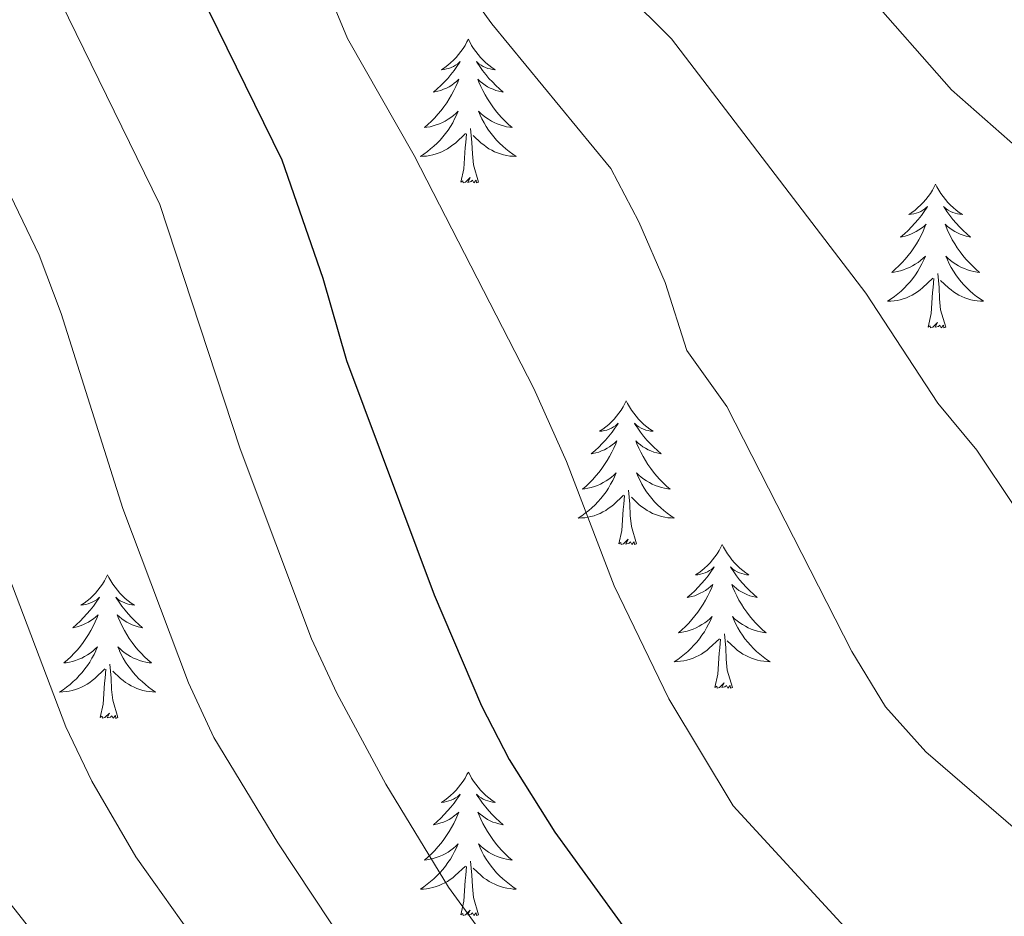
# Model space of a CAD drawing. Units: metres. Extents: x 624084 to 628592, y 4703697 to 4706748.
# Drawn here: x 625320 to 625401, y 4705198 to 4705272 of the extents above; entities that cross this region are included whole.
import ezdxf

# ---------------------------------------------------------------- set-up
doc = ezdxf.new("R2010")
doc.units = ezdxf.units.M
doc.header["$MEASUREMENT"] = 0
for name, color, linetype, lineweight in [('Level 36', 19, 'Continuous', 40), ('Level 4', 36, 'Continuous', 30), ('Level 5', 36, 'Continuous', 0)]:
    doc.layers.add(name, color=color, linetype=linetype, lineweight=lineweight)

msp = doc.modelspace()

# ---------------------------------------------------------------- linework, layer by layer
at = {"layer": 'Level 36', "color": 92, "linetype": 'Continuous', "lineweight": 0}
for points in [[(625356.85, 4705270.67), (625356.73, 4705270.45), (625356.58, 4705270.17), (625356.41, 4705269.91), (625356.23, 4705269.65), (625356.04, 4705269.4), (625355.83, 4705269.16), (625355.61, 4705268.94), (625355.38, 4705268.72), (625355.14, 4705268.52), (625354.89, 4705268.33), (625354.63, 4705268.15), (625354.83, 4705268.17), (625355.03, 4705268.21), (625355.23, 4705268.26), (625355.43, 4705268.33), (625355.61, 4705268.42), (625355.79, 4705268.52), (625355.97, 4705268.63), (625356.17, 4705268.82), (625356.13, 4705268.76), (625355.9, 4705268.41), (625355.66, 4705268.08), (625355.4, 4705267.75), (625355.14, 4705267.43), (625354.86, 4705267.13), (625354.56, 4705266.83), (625354.26, 4705266.55), (625353.95, 4705266.28), (625354.07, 4705266.3), (625354.32, 4705266.36), (625354.56, 4705266.43), (625354.8, 4705266.52), (625355.03, 4705266.62), (625355.25, 4705266.74), (625355.47, 4705266.87), (625355.67, 4705267.02), (625355.87, 4705267.18), (625356.06, 4705267.35), (625355.97, 4705267.12), (625355.81, 4705266.76), (625355.64, 4705266.41), (625355.46, 4705266.06), (625355.26, 4705265.72), (625355.05, 4705265.39), (625354.82, 4705265.07), (625354.58, 4705264.76), (625354.33, 4705264.45), (625354.06, 4705264.16), (625353.79, 4705263.88), (625353.5, 4705263.61), (625353.21, 4705263.35), (625353.4, 4705263.38), (625353.67, 4705263.42), (625353.93, 4705263.49), (625354.19, 4705263.57), (625354.45, 4705263.66), (625354.69, 4705263.77), (625354.93, 4705263.89), (625355.17, 4705264.03), (625355.39, 4705264.18), (625355.61, 4705264.34), (625355.81, 4705264.52), (625356.01, 4705264.71), (625355.87, 4705264.38)], [(625356.85, 4705270.67), (625356.96, 4705270.45), (625357.11, 4705270.17), (625357.28, 4705269.91), (625357.46, 4705269.65), (625357.66, 4705269.4), (625357.86, 4705269.16), (625358.08, 4705268.94), (625358.31, 4705268.72), (625358.55, 4705268.52), (625358.8, 4705268.33), (625359.06, 4705268.15), (625358.86, 4705268.17), (625358.66, 4705268.21), (625358.46, 4705268.26), (625358.27, 4705268.33), (625358.08, 4705268.42), (625357.9, 4705268.52), (625357.72, 4705268.63), (625357.52, 4705268.82), (625357.56, 4705268.76), (625357.79, 4705268.41), (625358.03, 4705268.08), (625358.29, 4705267.75), (625358.56, 4705267.43), (625358.84, 4705267.13), (625359.13, 4705266.83), (625359.43, 4705266.55), (625359.74, 4705266.28), (625359.62, 4705266.3), (625359.37, 4705266.36), (625359.13, 4705266.43), (625358.9, 4705266.52), (625358.67, 4705266.62), (625358.44, 4705266.74), (625358.23, 4705266.87), (625358.02, 4705267.02), (625357.82, 4705267.18), (625357.63, 4705267.35), (625357.72, 4705267.12), (625357.88, 4705266.76), (625358.05, 4705266.41), (625358.23, 4705266.06), (625358.43, 4705265.72), (625358.65, 4705265.39), (625358.87, 4705265.07), (625359.11, 4705264.76), (625359.36, 4705264.45), (625359.63, 4705264.16), (625359.9, 4705263.88), (625360.19, 4705263.61), (625360.49, 4705263.35), (625360.29, 4705263.38), (625360.02, 4705263.42), (625359.76, 4705263.49), (625359.5, 4705263.57), (625359.25, 4705263.66), (625359, 4705263.77), (625358.76, 4705263.89), (625358.52, 4705264.03), (625358.3, 4705264.18), (625358.08, 4705264.34), (625357.88, 4705264.52), (625357.68, 4705264.71), (625357.82, 4705264.38)], [(625355.869, 4705264.382), (625355.709, 4705264.062), (625355.549, 4705263.752), (625355.359, 4705263.441), (625355.169, 4705263.141), (625354.949, 4705262.861), (625354.729, 4705262.581), (625354.499, 4705262.311), (625354.249, 4705262.051), (625353.989, 4705261.811), (625353.719, 4705261.571), (625353.449, 4705261.351), (625353.159, 4705261.141), (625352.869, 4705260.951), (625353.129, 4705260.961), (625353.389, 4705260.981), (625353.659, 4705261.031), (625353.909, 4705261.081), (625354.169, 4705261.161), (625354.419, 4705261.241), (625354.659, 4705261.341), (625354.899, 4705261.461), (625355.129, 4705261.591), (625355.349, 4705261.741), (625355.569, 4705261.901), (625355.769, 4705262.061), (625356.619, 4705262.862)], [(625357.819, 4705264.382), (625357.979, 4705264.062), (625358.149, 4705263.752), (625358.329, 4705263.442), (625358.529, 4705263.142), (625358.739, 4705262.862), (625358.959, 4705262.582), (625359.188, 4705262.312), (625359.438, 4705262.052), (625359.698, 4705261.812), (625359.968, 4705261.572), (625360.248, 4705261.352), (625360.538, 4705261.142), (625360.828, 4705260.952), (625360.558, 4705260.962), (625360.298, 4705260.982), (625360.038, 4705261.032), (625359.778, 4705261.082), (625359.518, 4705261.162), (625359.268, 4705261.242), (625359.028, 4705261.342), (625358.788, 4705261.462), (625358.558, 4705261.592), (625358.338, 4705261.742), (625358.128, 4705261.902), (625357.919, 4705262.062), (625357.259, 4705262.682)], [(625356.23, 4705258.82), (625356.47, 4705259.93), (625356.59, 4705261.68), (625356.63, 4705262.11), (625356.7, 4705262.83)], [(625357.7, 4705258.82), (625357.27, 4705260.26), (625357.18, 4705261.16), (625357.13, 4705262.11), (625357.03, 4705263.27)], [(625357.7, 4705258.82), (625357.52, 4705258.75), (625357.5, 4705258.99), (625357.31, 4705258.76), (625357.19, 4705258.97), (625357.07, 4705258.86), (625356.8, 4705258.8), (625357, 4705259.2), (625356.61, 4705258.82), (625356.43, 4705258.76), (625356.38, 4705258.93), (625356.23, 4705258.82)], [(625395.61, 4705258.64), (625395.5, 4705258.42), (625395.35, 4705258.15), (625395.18, 4705257.88), (625394.99, 4705257.62), (625394.8, 4705257.38), (625394.59, 4705257.14), (625394.37, 4705256.91), (625394.15, 4705256.7), (625393.91, 4705256.49), (625393.65, 4705256.3), (625393.39, 4705256.12), (625393.59, 4705256.15), (625393.8, 4705256.18), (625393.99, 4705256.24), (625394.19, 4705256.31), (625394.38, 4705256.39), (625394.56, 4705256.49), (625394.73, 4705256.6), (625394.94, 4705256.8), (625394.9, 4705256.73), (625394.67, 4705256.39), (625394.43, 4705256.05), (625394.17, 4705255.72), (625393.9, 4705255.41), (625393.62, 4705255.1), (625393.33, 4705254.81), (625393.03, 4705254.53), (625392.71, 4705254.26), (625392.84, 4705254.28), (625393.08, 4705254.34), (625393.33, 4705254.41), (625393.56, 4705254.5), (625393.79, 4705254.6), (625394.01, 4705254.72), (625394.23, 4705254.85), (625394.44, 4705254.99), (625394.63, 4705255.15), (625394.82, 4705255.32), (625394.73, 4705255.1), (625394.58, 4705254.74), (625394.41, 4705254.38), (625394.22, 4705254.04), (625394.02, 4705253.7), (625393.81, 4705253.37), (625393.58, 4705253.04), (625393.34, 4705252.73), (625393.09, 4705252.43), (625392.83, 4705252.14), (625392.55, 4705251.86), (625392.27, 4705251.59), (625391.97, 4705251.33), (625392.17, 4705251.35), (625392.43, 4705251.4), (625392.7, 4705251.46), (625392.95, 4705251.54), (625393.21, 4705251.64), (625393.46, 4705251.74), (625393.7, 4705251.87), (625393.93, 4705252), (625394.16, 4705252.16), (625394.37, 4705252.32), (625394.58, 4705252.5), (625394.77, 4705252.68), (625394.63, 4705252.36)], [(625395.61, 4705258.64), (625395.72, 4705258.42), (625395.88, 4705258.15), (625396.05, 4705257.88), (625396.23, 4705257.62), (625396.42, 4705257.38), (625396.63, 4705257.14), (625396.85, 4705256.91), (625397.08, 4705256.7), (625397.32, 4705256.49), (625397.57, 4705256.3), (625397.83, 4705256.12), (625397.63, 4705256.15), (625397.43, 4705256.18), (625397.23, 4705256.24), (625397.03, 4705256.31), (625396.84, 4705256.39), (625396.66, 4705256.49), (625396.49, 4705256.6), (625396.28, 4705256.8), (625396.32, 4705256.73), (625396.55, 4705256.39), (625396.8, 4705256.05), (625397.05, 4705255.72), (625397.32, 4705255.41), (625397.6, 4705255.1), (625397.89, 4705254.81), (625398.2, 4705254.53), (625398.51, 4705254.26), (625398.39, 4705254.28), (625398.14, 4705254.34), (625397.9, 4705254.41), (625397.66, 4705254.5), (625397.43, 4705254.6), (625397.21, 4705254.72), (625396.99, 4705254.85), (625396.78, 4705254.99), (625396.59, 4705255.15), (625396.4, 4705255.32), (625396.49, 4705255.1), (625396.64, 4705254.74), (625396.81, 4705254.38), (625397, 4705254.04), (625397.2, 4705253.7), (625397.41, 4705253.37), (625397.64, 4705253.04), (625397.88, 4705252.73), (625398.13, 4705252.43), (625398.39, 4705252.14), (625398.67, 4705251.86), (625398.95, 4705251.59), (625399.25, 4705251.33), (625399.06, 4705251.35), (625398.79, 4705251.4), (625398.53, 4705251.46), (625398.27, 4705251.54), (625398.01, 4705251.64), (625397.76, 4705251.74), (625397.52, 4705251.87), (625397.29, 4705252), (625397.06, 4705252.16), (625396.85, 4705252.32), (625396.64, 4705252.5), (625396.45, 4705252.68), (625396.59, 4705252.36)], [(625394.632, 4705252.364), (625394.482, 4705252.044), (625394.312, 4705251.724), (625394.132, 4705251.424), (625393.932, 4705251.124), (625393.722, 4705250.834), (625393.502, 4705250.554), (625393.262, 4705250.284), (625393.022, 4705250.034), (625392.762, 4705249.784), (625392.492, 4705249.554), (625392.212, 4705249.334), (625391.922, 4705249.124), (625391.632, 4705248.934), (625391.902, 4705248.944), (625392.162, 4705248.964), (625392.422, 4705249.004), (625392.681, 4705249.064), (625392.931, 4705249.134), (625393.191, 4705249.224), (625393.431, 4705249.324), (625393.671, 4705249.444), (625393.901, 4705249.574), (625394.121, 4705249.714), (625394.331, 4705249.874), (625394.531, 4705250.044), (625395.382, 4705250.844)], [(625396.592, 4705252.365), (625396.742, 4705252.045), (625396.912, 4705251.725), (625397.091, 4705251.425), (625397.291, 4705251.125), (625397.501, 4705250.835), (625397.731, 4705250.555), (625397.961, 4705250.285), (625398.211, 4705250.035), (625398.461, 4705249.785), (625398.731, 4705249.555), (625399.011, 4705249.335), (625399.301, 4705249.125), (625399.591, 4705248.935), (625399.331, 4705248.945), (625399.061, 4705248.965), (625398.801, 4705249.005), (625398.541, 4705249.065), (625398.291, 4705249.135), (625398.041, 4705249.225), (625397.791, 4705249.325), (625397.551, 4705249.444), (625397.331, 4705249.574), (625397.101, 4705249.714), (625396.891, 4705249.874), (625396.691, 4705250.044), (625396.031, 4705250.664)], [(625396.46, 4705246.79), (625396.03, 4705248.23), (625395.94, 4705249.13), (625395.9, 4705250.08), (625395.79, 4705251.25)], [(625394.99, 4705246.79), (625395.24, 4705247.91), (625395.35, 4705249.65), (625395.4, 4705250.08), (625395.46, 4705250.81)], [(625396.46, 4705246.79), (625396.29, 4705246.72), (625396.27, 4705246.96), (625396.08, 4705246.74), (625395.96, 4705246.94), (625395.84, 4705246.83), (625395.57, 4705246.78), (625395.76, 4705247.17), (625395.38, 4705246.79), (625395.19, 4705246.74), (625395.15, 4705246.9), (625394.99, 4705246.79)], [(625369.95, 4705240.66), (625369.84, 4705240.44), (625369.69, 4705240.16), (625369.52, 4705239.9), (625369.34, 4705239.64), (625369.14, 4705239.39), (625368.94, 4705239.15), (625368.72, 4705238.93), (625368.49, 4705238.71), (625368.25, 4705238.51), (625368, 4705238.32), (625367.74, 4705238.14), (625367.93, 4705238.16), (625368.14, 4705238.2), (625368.34, 4705238.25), (625368.53, 4705238.32), (625368.72, 4705238.41), (625368.9, 4705238.51), (625369.08, 4705238.62), (625369.28, 4705238.81), (625369.24, 4705238.74), (625369.01, 4705238.4), (625368.77, 4705238.06), (625368.51, 4705237.74), (625368.24, 4705237.42), (625367.96, 4705237.12), (625367.67, 4705236.82), (625367.37, 4705236.54), (625367.05, 4705236.27), (625367.18, 4705236.29), (625367.43, 4705236.35), (625367.67, 4705236.42), (625367.9, 4705236.51), (625368.13, 4705236.61), (625368.36, 4705236.73), (625368.57, 4705236.86), (625368.78, 4705237.01), (625368.98, 4705237.16), (625369.16, 4705237.34), (625369.08, 4705237.11), (625368.92, 4705236.75), (625368.75, 4705236.4), (625368.56, 4705236.05), (625368.36, 4705235.71), (625368.15, 4705235.38), (625367.93, 4705235.06), (625367.69, 4705234.75), (625367.43, 4705234.44), (625367.17, 4705234.15), (625366.9, 4705233.87), (625366.61, 4705233.6), (625366.31, 4705233.34), (625366.51, 4705233.37), (625366.77, 4705233.41), (625367.04, 4705233.48), (625367.3, 4705233.56), (625367.55, 4705233.65), (625367.8, 4705233.76), (625368.04, 4705233.88), (625368.27, 4705234.02), (625368.5, 4705234.17), (625368.72, 4705234.33), (625368.92, 4705234.51), (625369.12, 4705234.7), (625368.98, 4705234.37)], [(625369.95, 4705240.66), (625370.06, 4705240.44), (625370.22, 4705240.16), (625370.39, 4705239.9), (625370.57, 4705239.64), (625370.76, 4705239.39), (625370.97, 4705239.15), (625371.19, 4705238.93), (625371.42, 4705238.71), (625371.66, 4705238.51), (625371.91, 4705238.32), (625372.17, 4705238.14), (625371.97, 4705238.16), (625371.77, 4705238.2), (625371.57, 4705238.25), (625371.37, 4705238.32), (625371.19, 4705238.41), (625371, 4705238.51), (625370.83, 4705238.62), (625370.63, 4705238.81), (625370.67, 4705238.74), (625370.9, 4705238.4), (625371.14, 4705238.06), (625371.39, 4705237.74), (625371.66, 4705237.42), (625371.94, 4705237.12), (625372.23, 4705236.82), (625372.54, 4705236.54), (625372.85, 4705236.27), (625372.73, 4705236.29), (625372.48, 4705236.35), (625372.24, 4705236.42), (625372, 4705236.51), (625371.77, 4705236.61), (625371.55, 4705236.73), (625371.33, 4705236.86), (625371.13, 4705237.01), (625370.93, 4705237.16), (625370.74, 4705237.34), (625370.83, 4705237.11), (625370.99, 4705236.75), (625371.16, 4705236.4), (625371.34, 4705236.05), (625371.54, 4705235.71), (625371.75, 4705235.38), (625371.98, 4705235.06), (625372.22, 4705234.75), (625372.47, 4705234.44), (625372.73, 4705234.15), (625373.01, 4705233.87), (625373.3, 4705233.6), (625373.59, 4705233.34), (625373.4, 4705233.37), (625373.13, 4705233.41), (625372.87, 4705233.48), (625372.61, 4705233.56), (625372.35, 4705233.65), (625372.11, 4705233.76), (625371.87, 4705233.88), (625371.63, 4705234.02), (625371.41, 4705234.17), (625371.19, 4705234.33), (625370.98, 4705234.51), (625370.79, 4705234.7), (625370.93, 4705234.37)], [(625368.981, 4705234.372), (625368.821, 4705234.052), (625368.651, 4705233.742), (625368.471, 4705233.432), (625368.271, 4705233.132), (625368.061, 4705232.842), (625367.841, 4705232.572), (625367.601, 4705232.302), (625367.361, 4705232.042), (625367.101, 4705231.801), (625366.831, 4705231.561), (625366.551, 4705231.341), (625366.261, 4705231.131), (625365.971, 4705230.941), (625366.241, 4705230.951), (625366.501, 4705230.971), (625366.761, 4705231.021), (625367.021, 4705231.071), (625367.281, 4705231.141), (625367.531, 4705231.232), (625367.771, 4705231.332), (625368.011, 4705231.452), (625368.241, 4705231.582), (625368.461, 4705231.732), (625368.671, 4705231.882), (625368.881, 4705232.052), (625369.731, 4705232.852)], [(625370.931, 4705234.372), (625371.091, 4705234.052), (625371.251, 4705233.742), (625371.441, 4705233.432), (625371.631, 4705233.132), (625371.84, 4705232.842), (625372.07, 4705232.572), (625372.3, 4705232.302), (625372.55, 4705232.042), (625372.81, 4705231.802), (625373.07, 4705231.562), (625373.35, 4705231.342), (625373.64, 4705231.132), (625373.93, 4705230.942), (625373.67, 4705230.952), (625373.41, 4705230.972), (625373.14, 4705231.022), (625372.88, 4705231.072), (625372.63, 4705231.142), (625372.38, 4705231.232), (625372.13, 4705231.332), (625371.9, 4705231.452), (625371.67, 4705231.582), (625371.45, 4705231.732), (625371.23, 4705231.882), (625371.03, 4705232.052), (625370.371, 4705232.672)], [(625370.8, 4705228.8), (625370.37, 4705230.24), (625370.28, 4705231.15), (625370.24, 4705232.1), (625370.14, 4705233.26)], [(625369.33, 4705228.8), (625369.58, 4705229.92), (625369.69, 4705231.66), (625369.74, 4705232.1), (625369.8, 4705232.82)], [(625370.8, 4705228.8), (625370.63, 4705228.74), (625370.61, 4705228.98), (625370.42, 4705228.75), (625370.3, 4705228.96), (625370.18, 4705228.85), (625369.91, 4705228.79), (625370.11, 4705229.19), (625369.72, 4705228.81), (625369.53, 4705228.75), (625369.49, 4705228.92), (625369.33, 4705228.8)], [(625377.91, 4705228.74), (625377.8, 4705228.52), (625377.65, 4705228.24), (625377.48, 4705227.98), (625377.3, 4705227.72), (625377.1, 4705227.47), (625376.9, 4705227.23), (625376.68, 4705227.01), (625376.45, 4705226.79), (625376.21, 4705226.59), (625375.96, 4705226.4), (625375.7, 4705226.22), (625375.89, 4705226.24), (625376.1, 4705226.28), (625376.3, 4705226.34), (625376.49, 4705226.4), (625376.68, 4705226.49), (625376.86, 4705226.59), (625377.04, 4705226.7), (625377.24, 4705226.89), (625377.2, 4705226.83), (625376.97, 4705226.48), (625376.73, 4705226.14), (625376.47, 4705225.82), (625376.2, 4705225.5), (625375.92, 4705225.2), (625375.63, 4705224.9), (625375.33, 4705224.62), (625375.01, 4705224.35), (625375.14, 4705224.37), (625375.39, 4705224.43), (625375.63, 4705224.5), (625375.86, 4705224.59), (625376.09, 4705224.7), (625376.32, 4705224.81), (625376.53, 4705224.94), (625376.74, 4705225.09), (625376.94, 4705225.25), (625377.12, 4705225.42), (625377.04, 4705225.19), (625376.88, 4705224.83), (625376.71, 4705224.48), (625376.52, 4705224.13), (625376.32, 4705223.79), (625376.11, 4705223.46), (625375.89, 4705223.14), (625375.65, 4705222.83), (625375.39, 4705222.52), (625375.13, 4705222.23), (625374.86, 4705221.95), (625374.57, 4705221.68), (625374.27, 4705221.42), (625374.47, 4705221.45), (625374.73, 4705221.5), (625375, 4705221.56), (625375.26, 4705221.64), (625375.51, 4705221.73), (625375.76, 4705221.84), (625376, 4705221.96), (625376.23, 4705222.1), (625376.46, 4705222.25), (625376.68, 4705222.41), (625376.88, 4705222.59), (625377.08, 4705222.78), (625376.94, 4705222.45)], [(625377.91, 4705228.74), (625378.02, 4705228.52), (625378.18, 4705228.24), (625378.35, 4705227.98), (625378.53, 4705227.72), (625378.72, 4705227.47), (625378.93, 4705227.23), (625379.15, 4705227.01), (625379.38, 4705226.79), (625379.62, 4705226.59), (625379.87, 4705226.4), (625380.13, 4705226.22), (625379.93, 4705226.24), (625379.73, 4705226.28), (625379.53, 4705226.34), (625379.33, 4705226.4), (625379.15, 4705226.49), (625378.96, 4705226.59), (625378.79, 4705226.7), (625378.59, 4705226.89), (625378.63, 4705226.83), (625378.86, 4705226.48), (625379.1, 4705226.14), (625379.35, 4705225.82), (625379.62, 4705225.5), (625379.9, 4705225.2), (625380.19, 4705224.9), (625380.5, 4705224.62), (625380.81, 4705224.35), (625380.69, 4705224.37), (625380.44, 4705224.43), (625380.2, 4705224.5), (625379.96, 4705224.59), (625379.73, 4705224.7), (625379.51, 4705224.81), (625379.29, 4705224.94), (625379.09, 4705225.09), (625378.89, 4705225.25), (625378.7, 4705225.42), (625378.79, 4705225.19), (625378.95, 4705224.83), (625379.12, 4705224.48), (625379.3, 4705224.13), (625379.5, 4705223.79), (625379.71, 4705223.46), (625379.94, 4705223.14), (625380.18, 4705222.83), (625380.43, 4705222.52), (625380.69, 4705222.23), (625380.97, 4705221.95), (625381.26, 4705221.68), (625381.55, 4705221.42), (625381.36, 4705221.45), (625381.09, 4705221.5), (625380.83, 4705221.56), (625380.57, 4705221.64), (625380.31, 4705221.73), (625380.07, 4705221.84), (625379.83, 4705221.96), (625379.59, 4705222.1), (625379.37, 4705222.25), (625379.15, 4705222.41), (625378.94, 4705222.59), (625378.75, 4705222.78), (625378.89, 4705222.45)], [(625326.92, 4705226.23), (625326.81, 4705226.01), (625326.66, 4705225.73), (625326.49, 4705225.47), (625326.31, 4705225.21), (625326.11, 4705224.96), (625325.91, 4705224.72), (625325.69, 4705224.5), (625325.46, 4705224.28), (625325.22, 4705224.08), (625324.97, 4705223.89), (625324.71, 4705223.71), (625324.91, 4705223.73), (625325.11, 4705223.77), (625325.31, 4705223.83), (625325.5, 4705223.9), (625325.69, 4705223.98), (625325.87, 4705224.08), (625326.05, 4705224.19), (625326.25, 4705224.38), (625326.21, 4705224.32), (625325.98, 4705223.97), (625325.74, 4705223.64), (625325.48, 4705223.31), (625325.21, 4705223), (625324.93, 4705222.69), (625324.64, 4705222.4), (625324.34, 4705222.11), (625324.03, 4705221.84), (625324.15, 4705221.86), (625324.39, 4705221.92), (625324.64, 4705222), (625324.87, 4705222.08), (625325.1, 4705222.19), (625325.33, 4705222.3), (625325.54, 4705222.44), (625325.75, 4705222.58), (625325.95, 4705222.74), (625326.13, 4705222.91), (625326.05, 4705222.69), (625325.89, 4705222.32), (625325.72, 4705221.97), (625325.53, 4705221.62), (625325.33, 4705221.28), (625325.12, 4705220.95), (625324.89, 4705220.63), (625324.66, 4705220.32), (625324.41, 4705220.02), (625324.14, 4705219.72), (625323.87, 4705219.44), (625323.58, 4705219.17), (625323.28, 4705218.92), (625323.48, 4705218.94), (625323.75, 4705218.99), (625324.01, 4705219.05), (625324.27, 4705219.13), (625324.52, 4705219.22), (625324.77, 4705219.33), (625325.01, 4705219.45), (625325.25, 4705219.59), (625325.47, 4705219.74), (625325.69, 4705219.91), (625325.89, 4705220.08), (625326.09, 4705220.27), (625325.95, 4705219.94)], [(625326.92, 4705226.23), (625327.03, 4705226.01), (625327.19, 4705225.73), (625327.36, 4705225.47), (625327.54, 4705225.21), (625327.73, 4705224.96), (625327.94, 4705224.72), (625328.16, 4705224.5), (625328.39, 4705224.28), (625328.63, 4705224.08), (625328.88, 4705223.89), (625329.14, 4705223.71), (625328.94, 4705223.73), (625328.74, 4705223.77), (625328.54, 4705223.83), (625328.34, 4705223.9), (625328.15, 4705223.98), (625327.97, 4705224.08), (625327.8, 4705224.19), (625327.59, 4705224.38), (625327.64, 4705224.32), (625327.87, 4705223.97), (625328.11, 4705223.64), (625328.37, 4705223.31), (625328.63, 4705223), (625328.91, 4705222.69), (625329.21, 4705222.4), (625329.51, 4705222.11), (625329.82, 4705221.84), (625329.7, 4705221.86), (625329.45, 4705221.92), (625329.21, 4705222), (625328.97, 4705222.08), (625328.74, 4705222.19), (625328.52, 4705222.3), (625328.3, 4705222.44), (625328.1, 4705222.58), (625327.9, 4705222.74), (625327.71, 4705222.91), (625327.8, 4705222.69), (625327.96, 4705222.32), (625328.13, 4705221.97), (625328.31, 4705221.62), (625328.51, 4705221.28), (625328.72, 4705220.95), (625328.95, 4705220.63), (625329.19, 4705220.32), (625329.44, 4705220.02), (625329.71, 4705219.72), (625329.98, 4705219.44), (625330.27, 4705219.17), (625330.56, 4705218.92), (625330.37, 4705218.94), (625330.1, 4705218.99), (625329.84, 4705219.05), (625329.58, 4705219.13), (625329.32, 4705219.22), (625329.08, 4705219.33), (625328.83, 4705219.45), (625328.6, 4705219.59), (625328.38, 4705219.74), (625328.16, 4705219.91), (625327.95, 4705220.08), (625327.76, 4705220.27), (625327.9, 4705219.94)], [(625376.938, 4705222.452), (625376.777, 4705222.132), (625376.607, 4705221.822), (625376.427, 4705221.512), (625376.227, 4705221.212), (625376.017, 4705220.932), (625375.797, 4705220.652), (625375.557, 4705220.382), (625375.317, 4705220.122), (625375.057, 4705219.882), (625374.787, 4705219.642), (625374.507, 4705219.422), (625374.217, 4705219.212), (625373.927, 4705219.022), (625374.197, 4705219.032), (625374.457, 4705219.062), (625374.717, 4705219.102), (625374.977, 4705219.152), (625375.237, 4705219.222), (625375.487, 4705219.312), (625375.727, 4705219.422), (625375.967, 4705219.532), (625376.197, 4705219.662), (625376.417, 4705219.812), (625376.627, 4705219.962), (625376.837, 4705220.142), (625377.687, 4705220.932)], [(625378.887, 4705222.452), (625379.047, 4705222.132), (625379.207, 4705221.822), (625379.397, 4705221.512), (625379.587, 4705221.212), (625379.797, 4705220.932), (625380.027, 4705220.652), (625380.257, 4705220.382), (625380.507, 4705220.122), (625380.766, 4705219.882), (625381.026, 4705219.642), (625381.306, 4705219.422), (625381.596, 4705219.212), (625381.886, 4705219.022), (625381.626, 4705219.032), (625381.366, 4705219.062), (625381.096, 4705219.102), (625380.836, 4705219.152), (625380.586, 4705219.222), (625380.336, 4705219.312), (625380.086, 4705219.422), (625379.857, 4705219.532), (625379.627, 4705219.662), (625379.407, 4705219.812), (625379.187, 4705219.962), (625378.987, 4705220.142), (625378.327, 4705220.762)], [(625378.76, 4705216.88), (625378.33, 4705218.32), (625378.24, 4705219.23), (625378.2, 4705220.18), (625378.1, 4705221.34)], [(625377.29, 4705216.88), (625377.54, 4705218), (625377.65, 4705219.74), (625377.7, 4705220.18), (625377.76, 4705220.9)], [(625325.953, 4705219.938), (625325.793, 4705219.618), (625325.623, 4705219.308), (625325.443, 4705218.998), (625325.243, 4705218.708), (625325.033, 4705218.418), (625324.813, 4705218.138), (625324.573, 4705217.868), (625324.333, 4705217.608), (625324.073, 4705217.368), (625323.803, 4705217.138), (625323.523, 4705216.907), (625323.233, 4705216.697), (625322.943, 4705216.507), (625323.213, 4705216.517), (625323.473, 4705216.547), (625323.733, 4705216.587), (625323.993, 4705216.638), (625324.253, 4705216.718), (625324.503, 4705216.798), (625324.743, 4705216.908), (625324.983, 4705217.018), (625325.213, 4705217.148), (625325.433, 4705217.298), (625325.643, 4705217.458), (625325.853, 4705217.628), (625326.693, 4705218.428)], [(625327.903, 4705219.938), (625328.053, 4705219.618), (625328.223, 4705219.308), (625328.413, 4705218.998), (625328.603, 4705218.708), (625328.812, 4705218.418), (625329.042, 4705218.138), (625329.272, 4705217.868), (625329.522, 4705217.608), (625329.782, 4705217.368), (625330.052, 4705217.138), (625330.322, 4705216.908), (625330.612, 4705216.698), (625330.902, 4705216.508), (625330.642, 4705216.518), (625330.372, 4705216.548), (625330.112, 4705216.588), (625329.852, 4705216.638), (625329.602, 4705216.718), (625329.352, 4705216.798), (625329.112, 4705216.908), (625328.872, 4705217.018), (625328.642, 4705217.148), (625328.412, 4705217.298), (625328.202, 4705217.458), (625328.002, 4705217.628), (625327.343, 4705218.248)], [(625327.77, 4705214.38), (625327.35, 4705215.82), (625327.25, 4705216.72), (625327.21, 4705217.67), (625327.11, 4705218.83)], [(625326.3, 4705214.38), (625326.55, 4705215.5), (625326.66, 4705217.24), (625326.71, 4705217.67), (625326.77, 4705218.39)], [(625378.76, 4705216.88), (625378.59, 4705216.82), (625378.57, 4705217.06), (625378.38, 4705216.83), (625378.26, 4705217.04), (625378.14, 4705216.93), (625377.87, 4705216.88), (625378.07, 4705217.27), (625377.68, 4705216.89), (625377.49, 4705216.83), (625377.45, 4705217), (625377.29, 4705216.88)], [(625327.77, 4705214.38), (625327.6, 4705214.31), (625327.58, 4705214.55), (625327.39, 4705214.33), (625327.27, 4705214.53), (625327.15, 4705214.42), (625326.88, 4705214.37), (625327.07, 4705214.76), (625326.69, 4705214.38), (625326.5, 4705214.33), (625326.46, 4705214.49), (625326.3, 4705214.38)], [(625356.85, 4705209.87), (625356.73, 4705209.65), (625356.58, 4705209.37), (625356.41, 4705209.11), (625356.23, 4705208.85), (625356.03, 4705208.6), (625355.83, 4705208.36), (625355.61, 4705208.14), (625355.38, 4705207.92), (625355.14, 4705207.72), (625354.89, 4705207.53), (625354.63, 4705207.35), (625354.83, 4705207.37), (625355.03, 4705207.41), (625355.23, 4705207.47), (625355.42, 4705207.54), (625355.61, 4705207.62), (625355.79, 4705207.72), (625355.97, 4705207.83), (625356.17, 4705208.02), (625356.13, 4705207.96), (625355.9, 4705207.61), (625355.66, 4705207.28), (625355.4, 4705206.95), (625355.13, 4705206.64), (625354.85, 4705206.33), (625354.56, 4705206.04), (625354.26, 4705205.75), (625353.95, 4705205.48), (625354.07, 4705205.5), (625354.32, 4705205.56), (625354.56, 4705205.64), (625354.79, 4705205.72), (625355.03, 4705205.83), (625355.25, 4705205.94), (625355.47, 4705206.08), (625355.67, 4705206.22), (625355.87, 4705206.38), (625356.06, 4705206.55), (625355.97, 4705206.33), (625355.81, 4705205.96), (625355.64, 4705205.61), (625355.46, 4705205.26), (625355.26, 4705204.92), (625355.04, 4705204.59), (625354.82, 4705204.27), (625354.58, 4705203.96), (625354.33, 4705203.66), (625354.06, 4705203.36), (625353.79, 4705203.08), (625353.5, 4705202.81), (625353.2, 4705202.56), (625353.4, 4705202.58), (625353.67, 4705202.63), (625353.93, 4705202.69), (625354.19, 4705202.77), (625354.44, 4705202.86), (625354.69, 4705202.97), (625354.93, 4705203.09), (625355.17, 4705203.23), (625355.39, 4705203.38), (625355.61, 4705203.55), (625355.81, 4705203.72), (625356.01, 4705203.91), (625355.87, 4705203.58)], [(625356.85, 4705209.87), (625356.96, 4705209.65), (625357.11, 4705209.37), (625357.28, 4705209.11), (625357.46, 4705208.85), (625357.65, 4705208.6), (625357.86, 4705208.36), (625358.08, 4705208.14), (625358.31, 4705207.92), (625358.55, 4705207.72), (625358.8, 4705207.53), (625359.06, 4705207.35), (625358.86, 4705207.37), (625358.66, 4705207.41), (625358.46, 4705207.47), (625358.27, 4705207.54), (625358.08, 4705207.62), (625357.9, 4705207.72), (625357.72, 4705207.83), (625357.52, 4705208.02), (625357.56, 4705207.96), (625357.79, 4705207.61), (625358.03, 4705207.28), (625358.29, 4705206.95), (625358.55, 4705206.64), (625358.83, 4705206.33), (625359.13, 4705206.04), (625359.43, 4705205.75), (625359.74, 4705205.48), (625359.62, 4705205.5), (625359.37, 4705205.56), (625359.13, 4705205.64), (625358.89, 4705205.72), (625358.66, 4705205.83), (625358.44, 4705205.94), (625358.23, 4705206.08), (625358.02, 4705206.22), (625357.82, 4705206.38), (625357.63, 4705206.55), (625357.72, 4705206.33), (625357.88, 4705205.96), (625358.05, 4705205.61), (625358.23, 4705205.26), (625358.43, 4705204.92), (625358.65, 4705204.59), (625358.87, 4705204.27), (625359.11, 4705203.96), (625359.36, 4705203.66), (625359.63, 4705203.36), (625359.9, 4705203.08), (625360.19, 4705202.81), (625360.49, 4705202.56), (625360.29, 4705202.58), (625360.02, 4705202.63), (625359.76, 4705202.69), (625359.5, 4705202.77), (625359.25, 4705202.86), (625359, 4705202.97), (625358.76, 4705203.09), (625358.52, 4705203.23), (625358.3, 4705203.38), (625358.08, 4705203.55), (625357.88, 4705203.72), (625357.68, 4705203.91), (625357.82, 4705203.58)], [(625355.866, 4705203.58), (625355.706, 4705203.26), (625355.536, 4705202.95), (625355.356, 4705202.64), (625355.156, 4705202.35), (625354.946, 4705202.06), (625354.726, 4705201.78), (625354.496, 4705201.51), (625354.246, 4705201.25), (625353.986, 4705201.009), (625353.716, 4705200.779), (625353.435, 4705200.549), (625353.145, 4705200.339), (625352.865, 4705200.149), (625353.125, 4705200.159), (625353.385, 4705200.189), (625353.645, 4705200.229), (625353.905, 4705200.279), (625354.165, 4705200.359), (625354.415, 4705200.44), (625354.655, 4705200.55), (625354.895, 4705200.66), (625355.125, 4705200.79), (625355.345, 4705200.94), (625355.565, 4705201.1), (625355.765, 4705201.27), (625356.615, 4705202.07)], [(625357.816, 4705203.58), (625357.976, 4705203.26), (625358.145, 4705202.95), (625358.325, 4705202.64), (625358.525, 4705202.35), (625358.735, 4705202.06), (625358.955, 4705201.78), (625359.185, 4705201.51), (625359.445, 4705201.25), (625359.705, 4705201.01), (625359.975, 4705200.78), (625360.255, 4705200.55), (625360.535, 4705200.34), (625360.825, 4705200.15), (625360.565, 4705200.16), (625360.305, 4705200.19), (625360.035, 4705200.23), (625359.775, 4705200.28), (625359.525, 4705200.36), (625359.275, 4705200.44), (625359.035, 4705200.55), (625358.795, 4705200.66), (625358.565, 4705200.79), (625358.345, 4705200.94), (625358.115, 4705201.1), (625357.915, 4705201.27), (625357.255, 4705201.89)], [(625357.69, 4705198.02), (625357.27, 4705199.46), (625357.18, 4705200.36), (625357.13, 4705201.31), (625357.03, 4705202.47)], [(625356.23, 4705198.02), (625356.47, 4705199.14), (625356.58, 4705200.88), (625356.63, 4705201.31), (625356.69, 4705202.03)], [(625357.69, 4705198.02), (625357.52, 4705197.95), (625357.5, 4705198.19), (625357.31, 4705197.97), (625357.19, 4705198.17), (625357.07, 4705198.06), (625356.8, 4705198.01), (625357, 4705198.4), (625356.61, 4705198.02), (625356.42, 4705197.97), (625356.38, 4705198.13), (625356.23, 4705198.02)]]:
    msp.add_lwpolyline(points, dxfattribs=at)
at = {"layer": 'Level 4', "color": 36, "linetype": 'Continuous', "lineweight": 30}
msp.add_polyline3d([(625329.237, 4705285.42, 600), (625341.38, 4705260.68, 600), (625344.768, 4705250.85, 600), (625346.746, 4705244.01, 600), (625354.021, 4705224.58, 600), (625357.928, 4705215.37, 600), (625360.227, 4705210.92, 600), (625364.025, 4705204.87, 600), (625375.21, 4705189.451, 600), (625389.055, 4705173.282, 600), (625398.162, 4705164.892, 600), (625427.474, 4705144.744, 600)], dxfattribs=at)
at = {"layer": 'Level 5', "color": 36, "linetype": 'Continuous', "lineweight": 0}
for points in [[(625319.248, 4705281.539, 605), (625331.251, 4705256.959, 605), (625337.925, 4705236.679, 605), (625343.831, 4705220.919, 605), (625345.95, 4705216.399, 605), (625350.008, 4705208.859, 605), (625355.195, 4705200.32, 605)], [(625342.135, 4705282.081, 595), (625346.832, 4705270.731, 595)], [(625365.86, 4705278.55, 585), (625373.71, 4705270.71, 585), (625389.83, 4705249.6, 585), (625395.81, 4705240.47, 585), (625399.02, 4705236.57, 585), (625402.1, 4705231.98, 585), (625407.71, 4705222.21, 585), (625410.45, 4705218.03, 585), (625423.22, 4705206.21, 585), (625437.13, 4705190.23, 585), (625445.63, 4705183.15, 585), (625449.39, 4705178.78, 585), (625454.75, 4705170.28, 585), (625457.03, 4705167.58, 585), (625466.98, 4705158.01, 585), (625471.21, 4705153.79, 585), (625475.81, 4705150.28, 585), (625478.98, 4705146.39, 585), (625495.93, 4705123.06, 585), (625503.78, 4705110.66, 585), (625507.69, 4705103.31, 585), (625513.56, 4705093.91, 585), (625523.08, 4705076.9, 585), (625534.57, 4705059, 585)], [(625309.258, 4705277.658, 610), (625321.231, 4705252.768, 610), (625323.08, 4705247.908, 610), (625328.195, 4705231.728, 610), (625333.632, 4705217.268, 610), (625335.73, 4705212.728, 610), (625341.038, 4705203.979, 610), (625348.324, 4705192.999, 610), (625358.43, 4705179.539, 610), (625364.428, 4705172.299, 610), (625385.221, 4705151.291, 610), (625391.119, 4705147.211, 610), (625396.048, 4705143.241, 610), (625407.285, 4705135.072, 610), (625435.706, 4705112.894, 610), (625443.264, 4705106.204, 610), (625446.793, 4705102.664, 610)], [(625355.28, 4705276.82, 590), (625358.8, 4705271.95, 590), (625368.67, 4705259.94, 590), (625371, 4705255.52, 590), (625373.18, 4705250.48, 590), (625374.97, 4705244.84, 590), (625378.3, 4705240.19, 590), (625388.67, 4705219.86, 590), (625391.46, 4705215.28, 590), (625394.8, 4705211.55, 590), (625403.64, 4705203.92, 590)], [(625389.83, 4705274.57, 580), (625396.94, 4705266.49, 580), (625405.22, 4705259.18, 580), (625408.54, 4705255.44, 580), (625412.01, 4705250.87, 580), (625416.81, 4705241.31, 580), (625422.47, 4705232.32, 580), (625425.43, 4705228.29, 580), (625437.44, 4705216.47, 580), (625440.75, 4705212.73, 580), (625446.04, 4705203.62, 580), (625449.23, 4705199.76, 580), (625461.75, 4705188.95, 580), (625465.07, 4705185.18, 580), (625477.69, 4705164.04, 580), (625482.17, 4705159.24, 580), (625485.28, 4705155.33, 580), (625502.95, 4705129.7, 580), (625508.24, 4705120.78, 580), (625514.67, 4705108.05, 580), (625522.06, 4705094.4, 580), (625529.77, 4705081.12, 580), (625541.95, 4705063.34, 580)], [(625299.268, 4705273.787, 615), (625302.656, 4705266.057, 615), (625311.741, 4705247.677, 615), (625318.046, 4705227.927, 615), (625323.442, 4705213.607, 615), (625325.601, 4705209.107, 615), (625329.249, 4705202.818, 615), (625340.464, 4705187.058, 615), (625350.45, 4705174.098, 615), (625357.407, 4705165.619, 615), (625378.75, 4705144.49, 615), (625385.538, 4705139.79, 615), (625390.867, 4705135.251, 615), (625401.534, 4705127.241, 615), (625414.25, 4705116.732, 615), (625421.947, 4705109.882, 615), (625428.195, 4705105.013, 615), (625439.312, 4705094.853, 615), (625452.517, 4705080.044, 615), (625469.6, 4705058.625, 615), (625474.458, 4705051.095, 615), (625483.854, 4705037.745, 615), (625489.131, 4705028.116, 615)], [(625346.83, 4705270.73, 595), (625352.35, 4705261.03, 595), (625362.28, 4705241.69, 595), (625365, 4705235.64, 595), (625368.95, 4705225.33, 595), (625373.47, 4705215.93, 595), (625378.82, 4705207.06, 595), (625389.97, 4705194.94, 595), (625397.11, 4705185.63, 595), (625400.5, 4705181.95, 595), (625404.92, 4705178.3, 595), (625410.44, 4705174.42, 595), (625420.83, 4705165.12, 595), (625433.16, 4705154.81, 595), (625445.56, 4705145.95, 595), (625458.58, 4705136.29, 595), (625462.41, 4705133.07, 595), (625465.23, 4705130.1, 595), (625478.81, 4705113.74, 595), (625490.14, 4705099.33, 595), (625496.61, 4705089.74, 595), (625501.01, 4705083.97, 595), (625503.58, 4705079.68, 595), (625519.82, 4705050.33, 595)], [(625317.78, 4705200.257, 620), (625338.132, 4705174.427, 620), (625345.179, 4705164.958, 620), (625350.397, 4705158.938, 620), (625372.279, 4705137.689, 620), (625379.957, 4705132.36, 620), (625385.685, 4705127.26, 620), (625395.792, 4705119.41, 620), (625403.33, 4705112.851, 620), (625415.706, 4705101.252, 620), (625420.695, 4705097.142, 620), (625431.851, 4705087.062, 620), (625444.416, 4705072.953, 620), (625461.22, 4705051.824, 620), (625465.278, 4705046.164, 620), (625472.425, 4705037.124, 620), (625478.312, 4705028.095, 620), (625481.521, 4705022.365, 620), (625489.946, 4705004.685, 620)], [(625355.2, 4705200.32, 605), (625365.56, 4705186.08, 605), (625371.44, 4705178.97, 605), (625391.69, 4705158.09, 605), (625426.42, 4705133.3, 605), (625442.55, 4705121.32, 605), (625450.81, 4705114.08, 605), (625454.29, 4705110.49, 605), (625468.71, 4705094.21, 605), (625475.5, 4705086.07, 605), (625486.35, 4705072.21, 605)]]:
    msp.add_polyline3d(points, dxfattribs=at)

doc.saveas('drawing.dxf')
